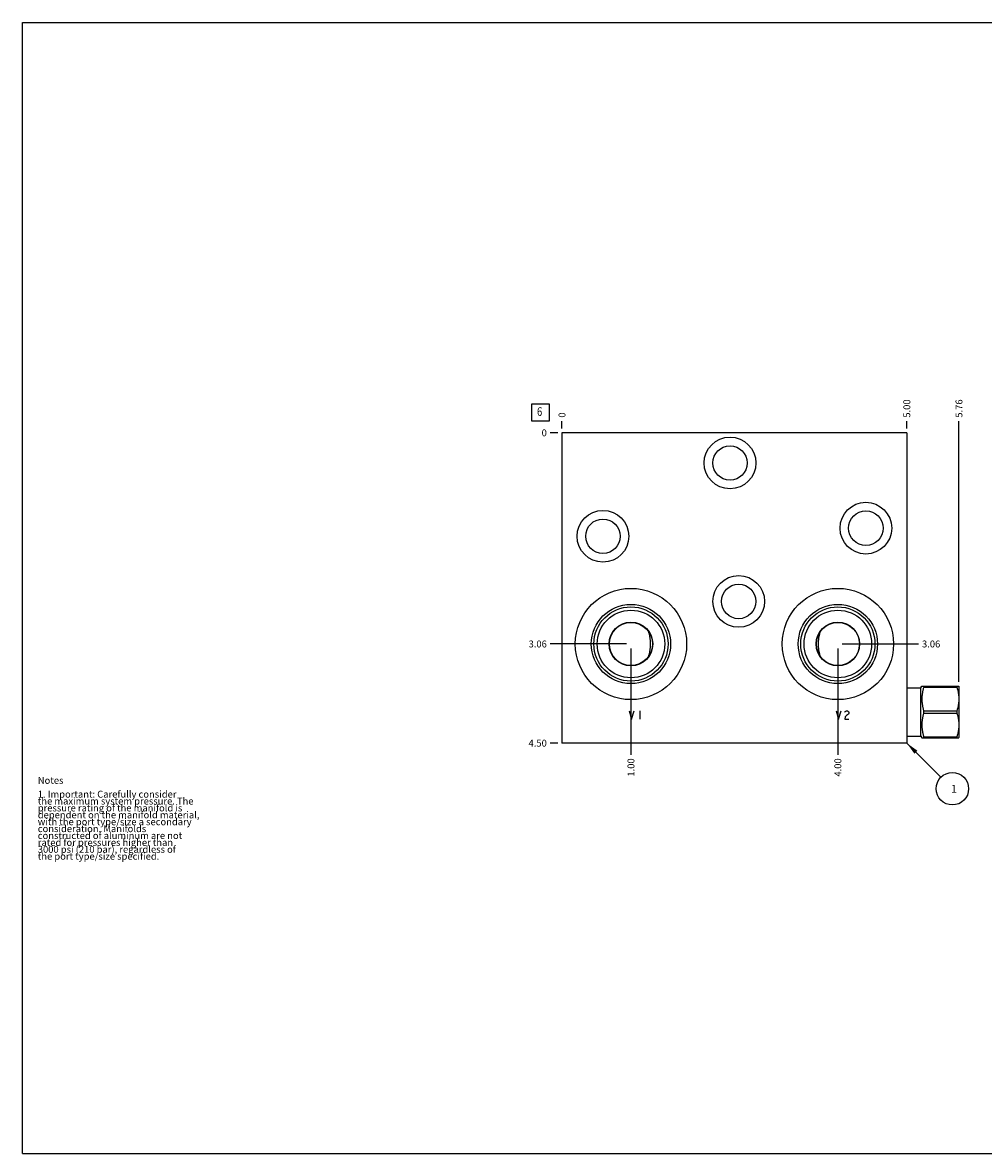
# Model space of a CAD drawing. Units: inches. Extents: x 0.3 to 21.7, y 0.3 to 16.7.
# Drawn here: x 0.3 to 14.2, y 0.3 to 16.7 of the extents above; entities that cross this region are included whole.
import ezdxf

# ---------------------------------------------------------------- set-up
doc = ezdxf.new("R2010")
doc.units = ezdxf.units.IN
doc.header["$LTSCALE"] = 1.21
doc.header["$MEASUREMENT"] = 0
doc.layers.get('0').update_dxf_attribs({"linetype": 'CONTINUOUS'})
doc.styles.get("Standard").update_dxf_attribs({"font": 'txt', "width": 0.8})
doc.dimstyles.new('DIMSTYLE_1', dxfattribs={"dimtxt": 0.1, "dimasz": 0.1875, "dimexe": 0.125, "dimexo": 0.0625, "dimgap": 0.025, "dimtad": 0, "dimtih": 1, "dimtoh": 1, "dimzin": 4, "dimdsep": 46, "dimtxsty": 'STANDARD', "dimblk": '_FILLED', "dimblk1": '_FILLED', "dimblk2": '_FILLED', "dimcen": 0.09, "dimadec": 0, "dimazin": 0, "dimtfac": 1, "dimtofl": 0, "dimtmove": 0, "dimatfit": 3, "dimldrblk": '_FILLED', "dimfxl": 1, "dimtolj": 1, "dimtzin": 4, "dimarcsym": 0})
doc.dimstyles.new('DIMSTYLE_2', dxfattribs={"dimtxt": 0.1, "dimasz": 0.1875, "dimexe": 0.125, "dimexo": 0.0625, "dimgap": 0.025, "dimtad": 0, "dimtih": 1, "dimtoh": 1, "dimdec": 0, "dimzin": 4, "dimdsep": 46, "dimtxsty": 'STANDARD', "dimblk": '_FILLED', "dimblk1": '_FILLED', "dimblk2": '_FILLED', "dimcen": 0.09, "dimadec": 0, "dimazin": 0, "dimtfac": 1, "dimtdec": 0, "dimtofl": 0, "dimtmove": 0, "dimatfit": 3, "dimldrblk": '_FILLED', "dimfxl": 1, "dimtolj": 1, "dimtzin": 4, "dimarcsym": 0})
doc.dimstyles.get("Standard").update_dxf_attribs({"dimtxt": 0.1, "dimasz": 0.1875, "dimexe": 0.125, "dimexo": 0.0625, "dimgap": 0.09, "dimtad": 0, "dimtih": 1, "dimtoh": 1, "dimdec": 3, "dimzin": 4, "dimdsep": 46, "dimtxsty": 'STANDARD', "dimblk": '_FILLED', "dimblk1": '_FILLED', "dimblk2": '_FILLED', "dimcen": 0.09, "dimadec": 0, "dimazin": 0, "dimtp": 0.001, "dimtm": 0.001, "dimtfac": 1, "dimtdec": 3, "dimtofl": 0, "dimtmove": 0, "dimatfit": 3, "dimldrblk": '_FILLED', "dimfxl": 1, "dimtolj": 1, "dimtzin": 4, "dimarcsym": 0})

# ---------------------------------------------------------------- blocks, each defined once
blk = doc.blocks.new('*D0')
at = {"color": 2, "linetype": 'CONTINUOUS'}
blk.add_line((13.122, 10.8125), (13.122, 10.92), dxfattribs=at)
at = {"color": 2, "linetype": 'CONTINUOUS', "insert": (13.072, 10.97), "char_height": 0.1, "width": 0.32, "attachment_point": 1, "rotation": 90, "line_spacing_factor": 0.9}
blk.add_mtext('5.00', dxfattribs=at)
blk = doc.blocks.new('_FILLED')
at = {"color": 0, "linetype": 'BYBLOCK'}
blk.add_solid([(0, 0), (-1, 0.167), (-1, -0.167)], dxfattribs=at)
blk = doc.blocks.new('*D1')
at = {"color": 2, "linetype": 'CONTINUOUS'}
blk.add_line((8.122, 10.8125), (8.122, 10.92), dxfattribs=at)
at = {"color": 2, "linetype": 'CONTINUOUS', "insert": (8.072, 10.97), "char_height": 0.1, "width": 0.08, "attachment_point": 1, "rotation": 90, "line_spacing_factor": 0.9}
blk.add_mtext('0', dxfattribs=at)
blk = doc.blocks.new('*D2')
at = {"color": 2, "linetype": 'CONTINUOUS'}
blk.add_line((8.0595, 6.25), (7.952, 6.25), dxfattribs=at)
at = {"color": 2, "linetype": 'CONTINUOUS', "insert": (7.902, 6.3), "char_height": 0.1, "width": 0.32, "attachment_point": 3, "line_spacing_factor": 0.9}
blk.add_mtext('4.50', dxfattribs=at)
blk = doc.blocks.new('*D3')
at = {"color": 2, "linetype": 'CONTINUOUS'}
blk.add_line((8.0595, 10.75), (7.952, 10.75), dxfattribs=at)
at = {"color": 2, "linetype": 'CONTINUOUS', "insert": (7.902, 10.8), "char_height": 0.1, "width": 0.08, "attachment_point": 3, "line_spacing_factor": 0.9}
blk.add_mtext('0', dxfattribs=at)
blk = doc.blocks.new('*D4')
at = {"color": 2, "linetype": 'CONTINUOUS'}
blk.add_line((12.122, 7.625), (12.122, 6.08), dxfattribs=at)
at = {"color": 2, "linetype": 'CONTINUOUS', "insert": (12.072, 6.03), "char_height": 0.1, "width": 0.32, "attachment_point": 3, "rotation": 90, "line_spacing_factor": 0.9}
blk.add_mtext('4.00', dxfattribs=at)
blk = doc.blocks.new('*D5')
at = {"color": 2, "linetype": 'CONTINUOUS'}
blk.add_line((12.184, 7.688), (13.292, 7.688), dxfattribs=at)
at = {"color": 2, "linetype": 'CONTINUOUS', "insert": (13.342, 7.738), "char_height": 0.1, "width": 0.32, "attachment_point": 1, "line_spacing_factor": 0.9}
blk.add_mtext('3.06', dxfattribs=at)
blk = doc.blocks.new('*D6')
at = {"color": 2, "linetype": 'CONTINUOUS'}
blk.add_line((9.122, 7.625), (9.122, 6.08), dxfattribs=at)
at = {"color": 2, "linetype": 'CONTINUOUS', "insert": (9.072, 6.03), "char_height": 0.1, "width": 0.32, "attachment_point": 3, "rotation": 90, "line_spacing_factor": 0.9}
blk.add_mtext('1.00', dxfattribs=at)
blk = doc.blocks.new('*D7')
at = {"color": 2, "linetype": 'CONTINUOUS'}
blk.add_line((9.059, 7.688), (7.952, 7.688), dxfattribs=at)
at = {"color": 2, "linetype": 'CONTINUOUS', "insert": (7.902, 7.738), "char_height": 0.1, "width": 0.32, "attachment_point": 3, "line_spacing_factor": 0.9}
blk.add_mtext('3.06', dxfattribs=at)
blk = doc.blocks.new('*D8')
at = {"color": 2, "linetype": 'CONTINUOUS'}
blk.add_line((13.878, 7.137), (13.878, 10.92), dxfattribs=at)
at = {"color": 2, "linetype": 'CONTINUOUS', "insert": (13.828, 10.97), "char_height": 0.1, "width": 0.32, "attachment_point": 1, "rotation": 90, "line_spacing_factor": 0.9}
blk.add_mtext('5.76', dxfattribs=at)
blk = doc.blocks.new('SUN_FACENUMBER_BL1', base_point=(7.812, 11.046))
at = {"color": 2, "linetype": 'CONTINUOUS'}
for p, q in [((7.687, 11.171), (7.937, 11.171)), ((7.687, 10.921), (7.687, 11.171)), ((7.937, 11.171), (7.937, 10.921)), ((7.937, 10.921), (7.687, 10.921))]:
    blk.add_line(p, q, dxfattribs=at)
at = {"color": 2, "linetype": 'CONTINUOUS', "width": 0.8}
blk.add_text('6', height=0.125, dxfattribs=at).set_placement((7.76, 10.996))
blk = doc.blocks.new('SUN_NBOMBALLOON_BL2', base_point=(13.782, 5.59))
at = {"color": 2, "linetype": 'CONTINUOUS'}
blk.add_circle((13.782, 5.59), 0.236, dxfattribs=at)
at = {"color": 2, "linetype": 'CONTINUOUS', "insert": (13.761, 5.645), "char_height": 0.115, "width": 0.092, "attachment_point": 1, "line_spacing_factor": 0.9}
blk.add_mtext('1', dxfattribs=at)

msp = doc.modelspace()

# ---------------------------------------------------------------- linework, layer by layer
at = {"color": 7, "linetype": 'CONTINUOUS'}
for p, q in [((0.301, 0.301), (0.301, 16.699)), ((0.301, 16.699), (21.699, 16.699)), ((8.122, 10.75), (8.122, 6.25)), ((13.122, 10.75), (8.122, 10.75)), ((13.122, 10.75), (13.122, 6.25)), ((11.862, 7.861), (11.861, 7.86)), ((11.861, 7.516), (11.862, 7.515)), ((13.122, 7.054), (13.325, 7.054)), ((13.325, 7.054), (13.339, 7.078)), ((13.325, 6.353), (13.325, 7.054)), ((13.339, 7.078), (13.876, 7.078)), ((13.367, 7.078), (13.367, 7.062)), ((13.367, 7.062), (13.848, 7.062)), ((13.848, 7.078), (13.848, 7.062)), ((13.876, 7.078), (13.878, 7.075)), ((13.878, 7.075), (13.878, 6.332)), ((13.367, 6.719), (13.848, 6.719)), ((13.367, 6.687), (13.367, 6.719)), ((13.367, 6.687), (13.848, 6.687)), ((13.848, 6.719), (13.848, 6.687)), ((13.122, 6.25), (8.122, 6.25)), ((13.122, 6.353), (13.325, 6.353)), ((13.325, 6.353), (13.339, 6.328)), ((13.339, 6.328), (13.876, 6.328)), ((13.367, 6.344), (13.848, 6.344)), ((13.367, 6.328), (13.367, 6.344)), ((13.848, 6.344), (13.848, 6.328)), ((13.876, 6.328), (13.878, 6.332)), ((0.301, 0.301), (21.699, 0.301))]:
    msp.add_line(p, q, dxfattribs=at)
at = {"color": 4, "linetype": 'CONTINUOUS'}
for p, q in [((9.094, 6.72), (9.132, 6.6)), ((9.132, 6.6), (9.169, 6.72)), ((9.252, 6.72), (9.252, 6.6)), ((12.095, 6.72), (12.132, 6.6)), ((12.132, 6.6), (12.17, 6.72)), ((12.222, 6.7), (12.23, 6.71)), ((12.23, 6.63), (12.222, 6.6)), ((12.222, 6.6), (12.282, 6.6)), ((12.23, 6.71), (12.245, 6.72)), ((12.245, 6.65), (12.23, 6.63)), ((12.245, 6.72), (12.26, 6.72)), ((12.275, 6.67), (12.245, 6.65)), ((12.26, 6.72), (12.275, 6.71)), ((12.275, 6.71), (12.282, 6.7)), ((12.282, 6.68), (12.275, 6.67)), ((12.282, 6.7), (12.282, 6.68))]:
    msp.add_line(p, q, dxfattribs=at)
at = {"color": 7, "linetype": 'CONTINUOUS'}
for centre, radius in [((10.558, 10.313), 0.375), ((10.558, 10.313), 0.25), ((12.528, 9.368), 0.375), ((8.716, 9.25), 0.375), ((12.528, 9.368), 0.25), ((8.716, 9.25), 0.25), ((10.684, 8.305), 0.375), ((10.684, 8.305), 0.25), ((9.122, 7.688), 0.807), ((12.122, 7.688), 0.807), ((9.122, 7.688), 0.575), ((9.122, 7.688), 0.538), ((12.122, 7.688), 0.575), ((12.122, 7.688), 0.538), ((9.122, 7.688), 0.49), ((12.122, 7.688), 0.49), ((9.122, 7.688), 0.316), ((9.122, 7.688), 0.312), ((12.122, 7.688), 0.316), ((12.122, 7.688), 0.312)]:
    msp.add_circle(centre, radius, dxfattribs=at)
for points, knots in [([(9.407, 7.688), (9.407, 7.695), (9.406, 7.71), (9.405, 7.733), (9.403, 7.755), (9.4, 7.777), (9.396, 7.799), (9.392, 7.821), (9.386, 7.842), (9.382, 7.856), (9.38, 7.864)], [0, 0, 0, 0, 0.12566, 0.25126, 0.37673, 0.502011, 0.627039, 0.751753, 0.876092, 1, 1, 1, 1]), ([(11.861, 7.86), (11.86, 7.853), (11.856, 7.839), (11.851, 7.818), (11.846, 7.797), (11.843, 7.775), (11.84, 7.754), (11.838, 7.732), (11.837, 7.71), (11.836, 7.695), (11.836, 7.688)], [0, 0, 0, 0, 0.123951, 0.248316, 0.373041, 0.498068, 0.623338, 0.74879, 0.874366, 1, 1, 1, 1]), ([(9.38, 7.512), (9.382, 7.52), (9.386, 7.534), (9.392, 7.555), (9.396, 7.577), (9.4, 7.599), (9.403, 7.621), (9.405, 7.643), (9.406, 7.666), (9.407, 7.681), (9.407, 7.688)], [0, 0, 0, 0, 0.123908, 0.248247, 0.372961, 0.497989, 0.62327, 0.74874, 0.87434, 1, 1, 1, 1]), ([(11.836, 7.688), (11.836, 7.681), (11.837, 7.666), (11.838, 7.644), (11.84, 7.622), (11.843, 7.601), (11.846, 7.579), (11.851, 7.558), (11.856, 7.537), (11.86, 7.523), (11.861, 7.516)], [0, 0, 0, 0, 0.125634, 0.25121, 0.376662, 0.501932, 0.626959, 0.751684, 0.876049, 1, 1, 1, 1]), ([(13.367, 7.062), (13.365, 7.055), (13.361, 7.041), (13.356, 7.02), (13.351, 6.998), (13.347, 6.977), (13.343, 6.955), (13.341, 6.934), (13.339, 6.912), (13.339, 6.89), (13.339, 6.869), (13.341, 6.847), (13.343, 6.825), (13.347, 6.804), (13.351, 6.783), (13.356, 6.761), (13.361, 6.74), (13.365, 6.726), (13.367, 6.719)], [0, 0, 0, 0, 0.06287, 0.125617, 0.188242, 0.250753, 0.313163, 0.375491, 0.437761, 0.5, 0.562239, 0.624509, 0.686837, 0.749247, 0.811758, 0.874383, 0.93713, 1, 1, 1, 1]), ([(13.848, 7.062), (13.85, 7.055), (13.854, 7.041), (13.86, 7.02), (13.864, 6.998), (13.869, 6.977), (13.872, 6.955), (13.874, 6.934), (13.876, 6.912), (13.876, 6.89), (13.876, 6.869), (13.874, 6.847), (13.872, 6.825), (13.869, 6.804), (13.864, 6.783), (13.86, 6.761), (13.854, 6.74), (13.85, 6.726), (13.848, 6.719)], [0, 0, 0, 0, 0.06287, 0.125617, 0.188242, 0.250753, 0.313163, 0.375491, 0.437761, 0.5, 0.562239, 0.624509, 0.686837, 0.749247, 0.811758, 0.874383, 0.93713, 1, 1, 1, 1]), ([(13.367, 6.687), (13.365, 6.68), (13.361, 6.666), (13.356, 6.645), (13.351, 6.623), (13.347, 6.602), (13.343, 6.581), (13.341, 6.559), (13.339, 6.537), (13.339, 6.516), (13.339, 6.494), (13.341, 6.472), (13.343, 6.451), (13.347, 6.429), (13.351, 6.408), (13.356, 6.386), (13.361, 6.365), (13.365, 6.351), (13.367, 6.344)], [0, 0, 0, 0, 0.06287, 0.125617, 0.188242, 0.250753, 0.313163, 0.375491, 0.437761, 0.5, 0.562239, 0.624509, 0.686837, 0.749247, 0.811758, 0.874383, 0.93713, 1, 1, 1, 1]), ([(13.848, 6.687), (13.85, 6.68), (13.854, 6.666), (13.86, 6.645), (13.864, 6.623), (13.869, 6.602), (13.872, 6.581), (13.874, 6.559), (13.876, 6.537), (13.876, 6.516), (13.876, 6.494), (13.874, 6.472), (13.872, 6.451), (13.869, 6.429), (13.864, 6.408), (13.86, 6.386), (13.854, 6.365), (13.85, 6.351), (13.848, 6.344)], [0, 0, 0, 0, 0.06287, 0.125617, 0.188242, 0.250753, 0.313163, 0.375491, 0.437761, 0.5, 0.562239, 0.624509, 0.686837, 0.749247, 0.811758, 0.874383, 0.93713, 1, 1, 1, 1])]:
    msp.add_open_spline(points, degree=3, knots=knots, dxfattribs=at)

# ---------------------------------------------------------------- block references
at = {"color": 2, "linetype": 'CONTINUOUS'}
for name, p in [('SUN_FACENUMBER_BL1', (7.812, 11.046)), ('SUN_NBOMBALLOON_BL2', (13.782, 5.59))]:
    msp.add_blockref(name, p, dxfattribs=at)

# ---------------------------------------------------------------- texts
at = {"color": 2, "linetype": 'CONTINUOUS', "insert": (0.521, 5.76), "char_height": 0.1, "width": 3.04, "attachment_point": 1, "line_spacing_factor": 0.6}
msp.add_mtext('Notes\\P \\P1. Important: Carefully consider\\P   the maximum system pressure. The\\P   pressure rating of the manifold is\\P   dependent on the manifold material,\\P   with the port type/size a secondary\\P   consideration. Manifolds\\P   constructed of aluminum are not\\P   rated for pressures higher than\\P   3000 psi (210 bar), regardless of\\P   the port type/size specified.', dxfattribs=at)

# ---------------------------------------------------------------- dimensions: what is measured, and where the dimension line sits
at = {"color": 2, "linetype": 'CONTINUOUS'}
for feature_location, offset, dtype, dimstyle, picture, middle in [((13.122, 10.812), (0, 0.107), 1, 'DIMSTYLE_1', '*D0', (13.122, 11.13)), ((13.878, 7.137), (0, 3.783), 1, 'DIMSTYLE_1', '*D8', (13.878, 11.13)), ((8.122, 10.8125), (0, 0.1075), 1, 'DIMSTYLE_2', '*D1', (8.122000305, 11.010000183)), ((8.059, 6.25), (-0.107, 0), 0, 'DIMSTYLE_1', '*D2', (7.742, 6.25)), ((9.059, 7.688), (-1.107, 0), 0, 'DIMSTYLE_1', '*D7', (7.742, 7.688)), ((8.0595, 10.75), (-0.1075, 0), 0, 'DIMSTYLE_2', '*D3', (7.862000244, 10.750000183)), ((12.122, 7.625), (0, -1.545), 1, 'DIMSTYLE_1', '*D4', (12.122, 5.87)), ((12.184, 7.688), (1.107, 0), 0, 'DIMSTYLE_1', '*D5', (13.502, 7.688)), ((9.122, 7.625), (0, -1.545), 1, 'DIMSTYLE_1', '*D6', (9.122, 5.88))]:
    dim = msp.add_ordinate_dim(feature_location=feature_location, offset=offset, dtype=dtype, origin=(8.122, 10.75), dimstyle=dimstyle, dxfattribs=at)
    dim.commit()
    dim.dimension.update_dxf_attribs({"geometry": picture, "text_midpoint": middle})

# ---------------------------------------------------------------- leaders
msp.add_leader([(13.122, 6.25), (13.615, 5.757)], dimstyle='STANDARD', override={"dimtad": 0}, dxfattribs=at)

doc.saveas('drawing.dxf')
